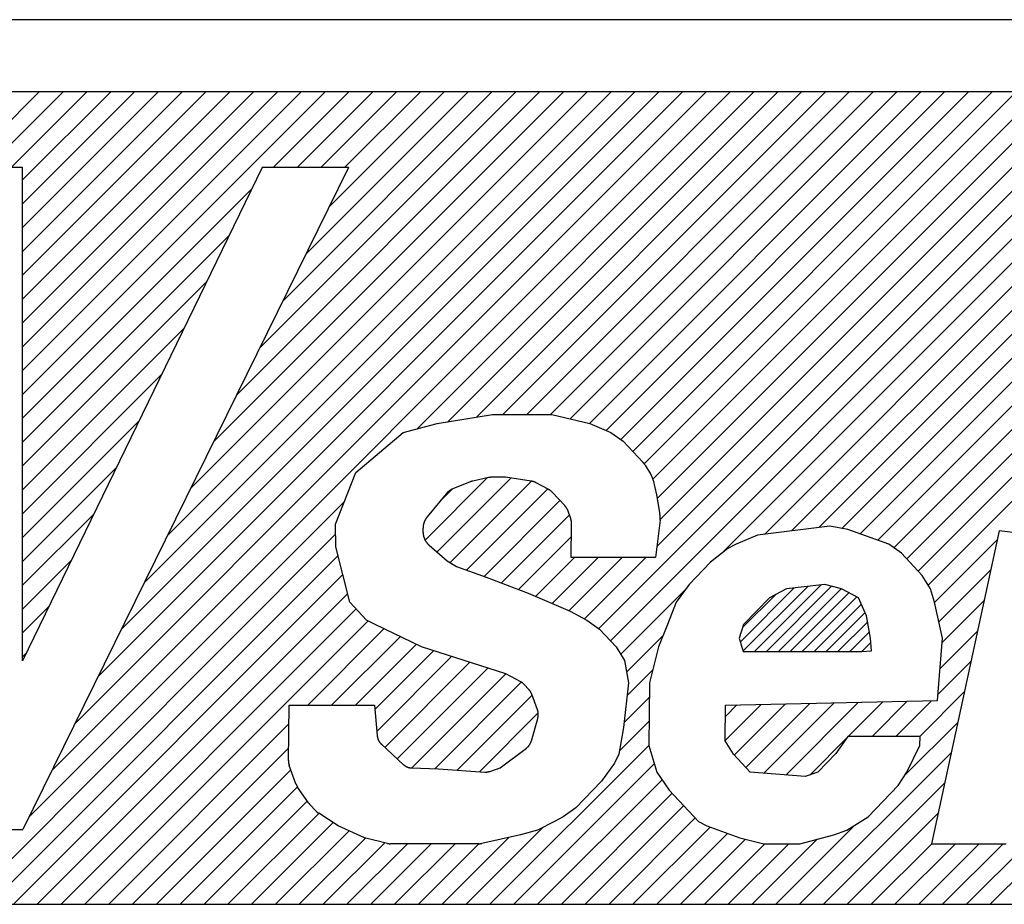
# Model space of a CAD drawing. Units: inches. Extents: x 71 to 707, y -447 to 110.
# Drawn here: x 607 to 613, y -74 to -69 of the extents above; entities that cross this region are included whole.
import ezdxf

# ---------------------------------------------------------------- set-up
doc = ezdxf.new("R2010")
doc.units = ezdxf.units.IN
doc.layers.add('1', color=7, linetype='Continuous')

# ---------------------------------------------------------------- blocks, each defined once
blk = doc.blocks.new('_X57')
at = {"layer": '1', "color": 5, "linetype": 'Continuous'}
for p, q in [((606.4485, -69.8285), (606.898, -69.3789)), ((606.4485, -69.8285), (606.898, -69.3789)), ((606.5899, -69.8285), (607.0394, -69.3789)), ((606.7313, -69.8285), (607.1809, -69.3789)), ((606.7313, -69.8285), (607.1809, -69.3789)), ((606.7996, -71.1744), (608.5951, -69.3789)), ((606.7996, -71.0329), (608.4537, -69.3789)), ((606.7996, -70.8915), (608.3122, -69.3789)), ((606.7996, -70.7501), (608.1708, -69.3789)), ((606.7996, -70.6087), (608.0294, -69.3789)), ((606.7996, -70.4673), (607.888, -69.3789)), ((606.7996, -70.3258), (607.7465, -69.3789)), ((606.7996, -70.1844), (607.6051, -69.3789)), ((606.7996, -70.043), (607.4637, -69.3789)), ((606.7996, -69.9016), (607.3223, -69.3789)), ((606.7996, -71.1744), (608.5951, -69.3789)), ((606.7996, -70.8915), (608.3122, -69.3789)), ((606.7996, -70.6087), (608.0294, -69.3789)), ((606.7996, -70.3258), (607.7465, -69.3789)), ((606.7996, -70.043), (607.4637, -69.3789)), ((606.974, -73.4042), (610.9992, -69.3789)), ((607.1111, -73.1256), (610.8578, -69.3789)), ((607.1111, -73.1256), (610.8578, -69.3789)), ((607.2482, -72.8471), (610.7164, -69.3789)), ((607.3854, -72.5685), (610.575, -69.3789)), ((607.3854, -72.5685), (610.575, -69.3789)), ((607.5225, -72.29), (610.4336, -69.3789)), ((607.6596, -72.0114), (610.2921, -69.3789)), ((607.6596, -72.0114), (610.2921, -69.3789)), ((607.7968, -71.7328), (610.1507, -69.3789)), ((607.9339, -71.4543), (610.0093, -69.3789)), ((607.9339, -71.4543), (610.0093, -69.3789)), ((608.071, -71.1757), (609.8679, -69.3789)), ((608.2082, -70.8972), (609.7264, -69.3789)), ((608.2082, -70.8972), (609.7264, -69.3789)), ((608.2872, -69.8282), (608.7365, -69.3789)), ((608.3453, -70.6186), (609.585, -69.3789)), ((608.4286, -69.8283), (608.8779, -69.3789)), ((608.4286, -69.8283), (608.8779, -69.3789)), ((608.4824, -70.3401), (609.4436, -69.3789)), ((608.4824, -70.3401), (609.4436, -69.3789)), ((608.5699, -69.8284), (609.0193, -69.3789)), ((608.6196, -70.0615), (609.3022, -69.3789)), ((608.7112, -69.8285), (609.1608, -69.3789)), ((608.7112, -69.8285), (609.1608, -69.3789)), ((609.1427, -71.3769), (611.1407, -69.3789)), ((609.1427, -71.3769), (611.1407, -69.3789)), ((609.3256, -71.3354), (611.2821, -69.3789)), ((609.4943, -71.3081), (611.4235, -69.3789)), ((609.4943, -71.3081), (611.4235, -69.3789)), ((609.6509, -71.293), (611.5649, -69.3789)), ((609.7923, -71.293), (611.7063, -69.3789)), ((609.7923, -71.293), (611.7063, -69.3789)), ((609.9337, -71.293), (611.8478, -69.3789)), ((610.0494, -71.3187), (611.9892, -69.3789)), ((610.0494, -71.3187), (611.9892, -69.3789)), ((610.1639, -71.3456), (612.1306, -69.3789)), ((610.2193, -72.563), (613.4034, -69.3789)), ((610.2193, -72.563), (613.4034, -69.3789)), ((610.2634, -71.3876), (612.272, -69.3789)), ((610.2634, -71.3876), (612.272, -69.3789)), ((610.2884, -72.6353), (613.5448, -69.3789)), ((610.3506, -71.4417), (612.4135, -69.3789)), ((610.4215, -71.5123), (612.5549, -69.3789)), ((610.4215, -71.5123), (612.5549, -69.3789)), ((610.4893, -71.5859), (612.6963, -69.3789)), ((610.5406, -71.6761), (612.8377, -69.3789)), ((610.5406, -71.6761), (612.8377, -69.3789)), ((610.5646, -72.0763), (613.262, -69.3789)), ((610.5658, -71.7923), (612.9791, -69.3789)), ((610.5835, -71.9159), (613.1206, -69.3789)), ((610.5835, -71.9159), (613.1206, -69.3789)), ((610.9453, -72.1199), (613.6862, -69.3789)), ((610.9453, -72.1199), (613.6862, -69.3789)), ((611.2023, -72.0042), (613.8277, -69.3789)), ((611.3638, -71.9842), (613.9691, -69.3789)), ((611.3638, -71.9842), (613.9691, -69.3789)), ((611.5252, -71.9642), (614.1105, -69.3789)), ((611.662, -71.9688), (614.2519, -69.3789)), ((611.662, -71.9688), (614.2519, -69.3789)), ((611.771, -72.0013), (614.3934, -69.3789)), ((611.875, -72.0386), (614.5348, -69.3789)), ((611.875, -72.0386), (614.5348, -69.3789)), ((611.9713, -72.0838), (614.6762, -69.3789)), ((612.0473, -72.1492), (614.8176, -69.3789)), ((612.0473, -72.1492), (614.8176, -69.3789)), ((612.1156, -72.2223), (614.959, -69.3789)), ((612.1746, -72.3047), (615.1005, -69.3789)), ((612.1746, -72.3047), (615.1005, -69.3789)), ((606.7996, -71.3158), (608.1592, -69.9562)), ((606.7996, -71.4572), (608.0255, -70.2313)), ((606.7996, -71.4572), (608.0255, -70.2313)), ((606.7996, -71.5986), (607.8918, -70.5064)), ((606.7996, -71.74), (607.7582, -70.7815)), ((606.7996, -71.74), (607.7582, -70.7815)), ((606.7996, -71.8815), (607.6245, -71.0566)), ((606.7996, -72.0229), (607.4908, -71.3317)), ((606.7996, -72.0229), (607.4908, -71.3317)), ((606.7996, -72.1643), (607.3571, -71.6068)), ((609.1886, -72.0381), (609.5573, -71.6694)), ((609.2595, -72.1086), (609.6978, -71.6703)), ((609.2595, -72.1086), (609.6978, -71.6703)), ((609.3376, -72.1719), (609.8205, -71.689)), ((609.2768, -71.8085), (609.3485, -71.7367)), ((609.2768, -71.8085), (609.3485, -71.7367)), ((609.4344, -72.2165), (609.9162, -71.7347)), ((609.4344, -72.2165), (609.9162, -71.7347)), ((606.8368, -73.6827), (608.7101, -71.8095)), ((606.8368, -73.6827), (608.7101, -71.8095)), ((609.5385, -72.2538), (609.9891, -71.8033)), ((606.7996, -72.3057), (607.2234, -71.8819)), ((606.7996, -72.3057), (607.2234, -71.8819)), ((609.6409, -72.2929), (610.0455, -71.8883)), ((609.6409, -72.2929), (610.0455, -71.8883)), ((606.4621, -74.1989), (608.6576, -72.0034)), ((609.7429, -72.3323), (610.0577, -72.0175)), ((612.2129, -72.4079), (612.5842, -72.0366)), ((606.6035, -74.1989), (608.6718, -72.1306)), ((606.6035, -74.1989), (608.6718, -72.1306)), ((606.7996, -72.4472), (607.0897, -72.157)), ((609.8437, -72.3729), (610.0748, -72.1418)), ((609.8437, -72.3729), (610.0748, -72.1418)), ((609.943, -72.415), (610.2162, -72.1418)), ((610.0423, -72.4572), (610.3576, -72.1418)), ((610.0423, -72.4572), (610.3576, -72.1418)), ((610.1351, -72.5058), (610.499, -72.1418)), ((612.2387, -72.5235), (612.5451, -72.2171)), ((612.2387, -72.5235), (612.5451, -72.2171)), ((606.7449, -74.1989), (608.7006, -72.2432)), ((610.3496, -72.7155), (610.7335, -72.3317)), ((610.3496, -72.7155), (610.7335, -72.3317)), ((606.8863, -74.1989), (608.7294, -72.3559)), ((606.8863, -74.1989), (608.7294, -72.3559)), ((612.2579, -72.6457), (612.5061, -72.3976)), ((606.7996, -72.5886), (606.9561, -72.4321)), ((606.7996, -72.5886), (606.9561, -72.4321)), ((607.0278, -74.1989), (608.7797, -72.447)), ((607.1692, -74.1989), (608.8502, -72.5178)), ((607.1692, -74.1989), (608.8502, -72.5178)), ((608.4922, -73.0173), (608.9443, -72.5652)), ((612.2453, -72.7997), (612.467, -72.5781)), ((612.2453, -72.7997), (612.467, -72.5781)), ((608.6337, -73.0173), (609.0397, -72.6113)), ((608.6337, -73.0173), (609.0397, -72.6113)), ((610.3845, -72.8221), (610.6006, -72.606)), ((608.7751, -73.0173), (609.135, -72.6573)), ((608.89, -73.0437), (609.2384, -72.6953)), ((608.89, -73.0437), (609.2384, -72.6953)), ((606.7996, -72.73), (606.8224, -72.7072)), ((608.9019, -73.1733), (609.3457, -72.7295)), ((612.2328, -72.9537), (612.4279, -72.7586)), ((608.9488, -73.2678), (609.4531, -72.7636)), ((608.9488, -73.2678), (609.4531, -72.7636)), ((609.0226, -73.3354), (609.5604, -72.7977)), ((610.3872, -72.9608), (610.5406, -72.8074)), ((610.3872, -72.9608), (610.5406, -72.8074)), ((609.1097, -73.3898), (609.6676, -72.8319)), ((609.1097, -73.3898), (609.6676, -72.8319)), ((609.2457, -73.3951), (609.7597, -72.8811)), ((609.379, -73.4034), (609.8239, -72.9584)), ((609.379, -73.4034), (609.8239, -72.9584)), ((610.3699, -73.1195), (610.52, -72.9694)), ((611.9835, -73.203), (612.195, -72.9915)), ((612.1249, -73.203), (612.3888, -72.9391)), ((612.1249, -73.203), (612.3888, -72.9391)), ((610.9691, -73.2274), (611.1837, -73.0128)), ((610.9691, -73.2274), (611.1837, -73.0128)), ((610.9711, -73.084), (611.0393, -73.0158)), ((611.0234, -73.3146), (611.3282, -73.0098)), ((611.0917, -73.3877), (611.4727, -73.0067)), ((611.0917, -73.3877), (611.4727, -73.0067)), ((611.199, -73.4218), (611.6171, -73.0037)), ((611.3298, -73.4324), (611.7616, -73.0006)), ((611.3298, -73.4324), (611.7616, -73.0006)), ((611.7007, -73.203), (611.9061, -72.9976)), ((611.8421, -73.203), (612.0505, -72.9945)), ((611.8421, -73.203), (612.0505, -72.9945)), ((609.5116, -73.4121), (609.86, -73.0637)), ((607.3106, -74.1989), (608.3803, -73.1292)), ((610.3429, -73.2879), (610.518, -73.1128)), ((610.3429, -73.2879), (610.518, -73.1128)), ((612.0362, -73.4332), (612.3497, -73.1196)), ((612.4018, -74.1989), (613.4409, -73.1598)), ((611.4716, -73.432), (611.6937, -73.2099)), ((607.452, -74.1989), (608.3783, -73.2726)), ((607.452, -74.1989), (608.3783, -73.2726)), ((609.5734, -74.1989), (610.5161, -73.2562)), ((611.4118, -74.1989), (612.3107, -73.3001)), ((611.4118, -74.1989), (612.3107, -73.3001)), ((612.5432, -74.1989), (613.4072, -73.3349)), ((612.5432, -74.1989), (613.4072, -73.3349)), ((607.5935, -74.1989), (608.3913, -73.4011)), ((609.7148, -74.1989), (610.5489, -73.3648)), ((609.7148, -74.1989), (610.5489, -73.3648)), ((609.8562, -74.1989), (610.5952, -73.4599)), ((607.7349, -74.1989), (608.4311, -73.5027)), ((607.7349, -74.1989), (608.4311, -73.5027)), ((611.5533, -74.1989), (612.2716, -73.4806)), ((609.9976, -74.1989), (610.656, -73.5405)), ((609.9976, -74.1989), (610.656, -73.5405)), ((607.8763, -74.1989), (608.4891, -73.5861)), ((610.139, -74.1989), (610.7243, -73.6136)), ((608.0177, -74.1989), (608.5574, -73.6593)), ((608.0177, -74.1989), (608.5574, -73.6593)), ((610.2805, -74.1989), (610.7926, -73.6868)), ((610.2805, -74.1989), (610.7926, -73.6868)), ((611.6947, -74.1989), (612.2325, -73.6611)), ((611.6947, -74.1989), (612.2325, -73.6611)), ((608.1591, -74.1989), (608.6437, -73.7144)), ((609.4319, -74.1989), (609.888, -73.7429)), ((609.4319, -74.1989), (609.888, -73.7429)), ((610.4219, -74.1989), (610.8803, -73.7404)), ((611.2704, -74.1989), (611.7402, -73.7291)), ((608.3006, -74.1989), (608.7371, -73.7624)), ((608.3006, -74.1989), (608.7371, -73.7624)), ((608.442, -74.1989), (608.8351, -73.8058)), ((609.2905, -74.1989), (609.688, -73.8014)), ((610.5633, -74.1989), (610.9839, -73.7783)), ((610.5633, -74.1989), (610.9839, -73.7783)), ((608.5834, -74.1989), (608.9489, -73.8334)), ((608.5834, -74.1989), (608.9489, -73.8334)), ((608.7248, -74.1989), (609.0841, -73.8396)), ((608.8662, -74.1989), (609.2255, -73.8396)), ((608.8662, -74.1989), (609.2255, -73.8396)), ((609.0077, -74.1989), (609.3669, -73.8396)), ((609.1491, -74.1989), (609.5084, -73.8396)), ((609.1491, -74.1989), (609.5084, -73.8396)), ((610.7047, -74.1989), (611.0905, -73.8131)), ((610.8461, -74.1989), (611.2054, -73.8396)), ((610.8461, -74.1989), (611.2054, -73.8396)), ((610.9876, -74.1989), (611.3468, -73.8396)), ((611.129, -74.1989), (611.5151, -73.8128)), ((611.129, -74.1989), (611.5151, -73.8128)), ((611.8361, -74.1989), (612.1954, -73.8396)), ((611.9775, -74.1989), (612.3368, -73.8396)), ((611.9775, -74.1989), (612.3368, -73.8396)), ((612.1189, -74.1989), (612.4782, -73.8396)), ((612.2604, -74.1989), (612.6196, -73.8396)), ((612.2604, -74.1989), (612.6196, -73.8396))]:
    blk.add_line(p, q, dxfattribs=at)

msp = doc.modelspace()

# ---------------------------------------------------------------- hatches: boundary and pattern name
at = {"layer": '1', "linetype": 'Continuous'}
h = msp.add_hatch(dxfattribs=at)
h.set_pattern_fill('_USER', color=5, scale=0.05, angle=45, pattern_type=0)
h.set_pattern_definition([(45, (0, 0), (-0.035355339, 0.035355339), [])])
h.paths.add_polyline_path([(611.3337, -72.3275), (611.2324, -72.3806), (611.0793, -72.5398), (611.053, -72.6193), (611.0771, -72.6989), (611.7812, -72.6989), (611.8374, -72.6944), (611.8326, -72.6193), (611.8093, -72.4867), (611.7605, -72.3806), (611.6606, -72.3275), (611.5604, -72.301)])

# ---------------------------------------------------------------- linework, layer by layer
at = {"layer": '1', "color": 7, "linetype": 'Continuous'}
for p, q in [((633.0345, -68.9511), (591.0345, -68.9511)), ((632.9345, -69.3789), (591.1345, -69.3789)), ((590.0345, -74.1989), (618.747, -74.1989))]:
    msp.add_line(p, q, dxfattribs=at)
at = {"layer": '1', "color": 2, "linetype": 'Continuous'}
for p, q in [((606.7996, -69.8285), (606.2868, -69.8285)), ((608.2214, -69.8281), (606.7996, -72.7541)), ((606.7996, -72.7541), (606.7996, -69.8285)), ((608.7343, -69.8285), (606.8015, -73.7546)), ((608.7343, -69.8285), (608.2214, -69.8281)), ((609.2602, -71.346), (609.5879, -71.293)), ((609.5879, -71.293), (609.9399, -71.293)), ((609.9399, -71.293), (610.1655, -71.346)), ((609.0583, -71.3991), (609.2602, -71.346)), ((610.1655, -71.346), (610.2905, -71.3991)), ((608.7784, -71.6378), (609.0583, -71.3991)), ((610.2905, -71.3991), (610.3652, -71.4521)), ((610.3652, -71.4521), (610.4822, -71.5773)), ((608.657, -71.9429), (608.7784, -71.6378)), ((610.4945, -71.5935), (610.5288, -71.6491)), ((609.4558, -71.6929), (609.3539, -71.7343)), ((609.5656, -71.6676), (609.4718, -71.6879)), ((609.6503, -71.6645), (609.5846, -71.6654)), ((609.8177, -71.6884), (609.6659, -71.6655)), ((609.9192, -71.7362), (609.8483, -71.6986)), ((610.5423, -71.6822), (610.5619, -71.7705)), ((609.3134, -71.7642), (609.2013, -71.8998)), ((610.0173, -71.8335), (609.945, -71.7561)), ((610.5619, -71.7705), (610.5824, -71.8869)), ((610.0527, -71.9098), (610.0401, -71.872)), ((610.5833, -71.9195), (610.5568, -72.1418)), ((608.6584, -72.0783), (608.657, -71.9429)), ((609.1761, -71.9689), (609.1759, -71.9851)), ((610.0566, -72.1418), (610.0584, -71.9459)), ((611.5904, -71.9562), (611.1621, -72.0092)), ((611.698, -71.9751), (611.5904, -71.9562)), ((611.9409, -72.0623), (611.698, -71.9751)), ((612.5959, -71.9827), (612.1939, -73.8396)), ((613.0226, -72.0357), (612.5959, -71.9827)), ((611.1621, -72.0092), (611.0357, -72.0623)), ((608.7425, -72.4071), (608.6584, -72.0783)), ((609.212, -72.0676), (609.3196, -72.1605)), ((610.985, -72.0888), (610.8833, -72.1684)), ((611.0357, -72.0623), (610.985, -72.0888)), ((612.0156, -72.1153), (611.9409, -72.0623)), ((612.1395, -72.248), (612.0156, -72.1153)), ((609.3196, -72.1605), (609.3741, -72.1949)), ((610.5568, -72.1418), (610.0566, -72.1418)), ((610.8833, -72.1684), (610.7557, -72.301)), ((609.3741, -72.1949), (609.5511, -72.2583)), ((609.5511, -72.2583), (609.7994, -72.3541)), ((612.1887, -72.3275), (612.1395, -72.248)), ((610.7557, -72.301), (610.6788, -72.4071)), ((611.3337, -72.3275), (611.2324, -72.3806)), ((611.5604, -72.301), (611.3337, -72.3275)), ((611.6606, -72.3275), (611.5604, -72.301)), ((611.7605, -72.3806), (611.6606, -72.3275)), ((612.2127, -72.4071), (612.1887, -72.3275)), ((608.8416, -72.5132), (608.7425, -72.4071)), ((609.7994, -72.3541), (609.9244, -72.4071)), ((609.9244, -72.4071), (610.0494, -72.4602)), ((610.6788, -72.4071), (610.6266, -72.5398)), ((611.2324, -72.3806), (611.0793, -72.5398)), ((611.8093, -72.4867), (611.7605, -72.3806)), ((612.2601, -72.6193), (612.2127, -72.4071)), ((610.0494, -72.4602), (610.1492, -72.5132)), ((608.8915, -72.5398), (608.8416, -72.5132)), ((610.1492, -72.5132), (610.2239, -72.5663)), ((611.8326, -72.6193), (611.8093, -72.4867)), ((609.1663, -72.6724), (608.8915, -72.5398)), ((610.2239, -72.5663), (610.323, -72.6724)), ((610.6266, -72.5398), (610.5745, -72.6724)), ((611.0793, -72.5398), (611.053, -72.6193)), ((611.053, -72.6193), (611.0771, -72.6989)), ((611.8374, -72.6944), (611.8326, -72.6193)), ((612.2297, -72.9907), (612.2601, -72.6193)), ((609.667, -72.8316), (609.1663, -72.6724)), ((610.323, -72.6724), (610.3722, -72.752)), ((610.5745, -72.6724), (610.5212, -72.8846)), ((611.0771, -72.6989), (611.7812, -72.6989)), ((611.7812, -72.6989), (611.8374, -72.6944)), ((610.3722, -72.752), (610.3955, -72.8846)), ((609.7559, -72.8789), (609.667, -72.8316)), ((609.8056, -72.9261), (609.7753, -72.8938)), ((610.3955, -72.8846), (610.3666, -73.1499)), ((610.5212, -72.8846), (610.516, -73.256)), ((609.8556, -73.0451), (609.8219, -72.9529)), ((610.972, -73.0173), (612.2297, -72.9907)), ((608.3773, -73.3468), (608.3819, -73.0173)), ((608.3819, -73.0173), (608.8876, -73.0173)), ((608.8876, -73.0173), (608.9042, -73.1983)), ((610.969, -73.2295), (610.972, -73.0173)), ((609.8195, -73.2293), (609.8574, -73.0965)), ((610.3666, -73.1499), (610.3393, -73.3091)), ((611.6987, -73.203), (611.6266, -73.304)), ((612.1262, -73.203), (611.6987, -73.203)), ((612.1254, -73.256), (612.1262, -73.203)), ((608.9293, -73.2499), (609.0611, -73.3706)), ((609.634, -73.3887), (609.7902, -73.2722)), ((610.516, -73.256), (610.5641, -73.4152)), ((611.0182, -73.3091), (610.969, -73.2295)), ((612.0478, -73.4152), (612.1254, -73.256)), ((610.3393, -73.3091), (610.3134, -73.3621)), ((611.1173, -73.4152), (611.0182, -73.3091)), ((611.6266, -73.304), (611.5197, -73.4152)), ((608.4219, -73.485), (608.3823, -73.3764)), ((609.1071, -73.3897), (609.2677, -73.396)), ((609.2677, -73.396), (609.5436, -73.4142)), ((609.5722, -73.4103), (609.634, -73.3887)), ((610.3134, -73.3621), (610.2365, -73.4682)), ((610.5641, -73.4152), (610.6381, -73.5213)), ((611.4439, -73.4417), (611.1173, -73.4152)), ((611.5197, -73.4152), (611.4439, -73.4417)), ((611.9964, -73.4948), (612.0478, -73.4152)), ((608.4963, -73.5964), (608.4314, -73.5032)), ((610.2365, -73.4682), (610.0833, -73.6274)), ((611.8177, -73.6805), (611.9964, -73.4948)), ((610.6381, -73.5213), (610.8115, -73.707)), ((608.5425, -73.647), (608.5032, -73.6049)), ((610.0833, -73.6274), (610.0072, -73.6805)), ((608.6736, -73.7335), (608.5569, -73.659)), ((610.0072, -73.6805), (609.9565, -73.707)), ((611.6909, -73.76), (611.8177, -73.6805)), ((608.8297, -73.8045), (608.6736, -73.7335)), ((609.9565, -73.707), (609.8552, -73.76)), ((610.8115, -73.707), (610.8614, -73.7335)), ((610.8614, -73.7335), (611.0564, -73.8048)), ((606.2868, -73.7542), (606.8015, -73.7546)), ((608.9661, -73.8376), (608.8297, -73.8045)), ((609.7542, -73.7866), (609.5251, -73.8379)), ((609.8552, -73.76), (609.7542, -73.7866)), ((611.0564, -73.8048), (611.1994, -73.8396)), ((611.4129, -73.8396), (611.6151, -73.7866)), ((611.6151, -73.7866), (611.6909, -73.76)), ((609.3093, -73.8396), (608.983, -73.8396)), ((609.5094, -73.8396), (609.3093, -73.8396)), ((611.1994, -73.8396), (611.4129, -73.8396)), ((612.1939, -73.8396), (612.6369, -73.8396))]:
    msp.add_line(p, q, dxfattribs=at)
for points in [[(610.4945, -71.5935), (610.4942, -71.593), (610.4938, -71.5924), (610.4935, -71.5919), (610.4931, -71.5914), (610.4928, -71.5908), (610.4924, -71.5903), (610.492, -71.5898), (610.4917, -71.5893), (610.4913, -71.5887), (610.491, -71.5882), (610.4906, -71.5877), (610.4902, -71.5872), (610.4899, -71.5866), (610.4895, -71.5861), (610.4891, -71.5856), (610.4887, -71.5851), (610.4883, -71.5846), (610.488, -71.5841), (610.4876, -71.5836), (610.4872, -71.5831), (610.4868, -71.5826), (610.4863, -71.5821), (610.4859, -71.5817), (610.4855, -71.5812), (610.4851, -71.5807), (610.4847, -71.5802), (610.4843, -71.5797), (610.4839, -71.5792), (610.4834, -71.5788), (610.483, -71.5783), (610.4826, -71.5778), (610.4822, -71.5773)], [(610.5423, -71.6822), (610.542, -71.6811), (610.5417, -71.68), (610.5414, -71.6789), (610.5411, -71.6778), (610.5408, -71.6767), (610.5405, -71.6757), (610.5402, -71.6746), (610.5399, -71.6735), (610.5395, -71.6724), (610.5392, -71.6714), (610.5388, -71.6703), (610.5385, -71.6692), (610.5381, -71.6682), (610.5377, -71.6671), (610.5373, -71.6661), (610.5369, -71.6651), (610.5365, -71.664), (610.5361, -71.663), (610.5356, -71.662), (610.5351, -71.661), (610.5347, -71.66), (610.5342, -71.6589), (610.5337, -71.6579), (610.5331, -71.6569), (610.5326, -71.656), (610.5321, -71.655), (610.5316, -71.654), (610.531, -71.653), (610.5305, -71.652), (610.5299, -71.651), (610.5294, -71.65), (610.5288, -71.6491)], [(609.4718, -71.6879), (609.4713, -71.6881), (609.4708, -71.6882), (609.4703, -71.6883), (609.4698, -71.6884), (609.4693, -71.6886), (609.4688, -71.6887), (609.4683, -71.6888), (609.4678, -71.6889), (609.4672, -71.6891), (609.4667, -71.6892), (609.4662, -71.6894), (609.4657, -71.6895), (609.4652, -71.6896), (609.4647, -71.6898), (609.4642, -71.6899), (609.4637, -71.6901), (609.4632, -71.6902), (609.4627, -71.6904), (609.4622, -71.6906), (609.4617, -71.6907), (609.4612, -71.6909), (609.4607, -71.6911), (609.4602, -71.6913), (609.4597, -71.6914), (609.4592, -71.6916), (609.4587, -71.6918), (609.4583, -71.692), (609.4578, -71.6922), (609.4573, -71.6923), (609.4568, -71.6925), (609.4563, -71.6927), (609.4558, -71.6929)], [(609.5846, -71.6654), (609.584, -71.6654), (609.5834, -71.6655), (609.5828, -71.6655), (609.5822, -71.6655), (609.5816, -71.6655), (609.581, -71.6656), (609.5804, -71.6656), (609.5798, -71.6656), (609.5792, -71.6657), (609.5786, -71.6657), (609.578, -71.6658), (609.5774, -71.6658), (609.5768, -71.6659), (609.5762, -71.6659), (609.5756, -71.666), (609.575, -71.666), (609.5744, -71.6661), (609.5739, -71.6662), (609.5733, -71.6663), (609.5727, -71.6663), (609.5721, -71.6664), (609.5715, -71.6665), (609.5709, -71.6666), (609.5703, -71.6667), (609.5697, -71.6668), (609.5691, -71.6669), (609.5686, -71.667), (609.568, -71.6671), (609.5674, -71.6673), (609.5668, -71.6674), (609.5662, -71.6675), (609.5656, -71.6676)], [(609.6659, -71.6655), (609.6654, -71.6655), (609.6649, -71.6654), (609.6644, -71.6653), (609.6639, -71.6653), (609.6635, -71.6652), (609.663, -71.6651), (609.6625, -71.6651), (609.662, -71.665), (609.6615, -71.665), (609.661, -71.6649), (609.6605, -71.6649), (609.6601, -71.6648), (609.6596, -71.6648), (609.6591, -71.6647), (609.6586, -71.6647), (609.6581, -71.6647), (609.6576, -71.6646), (609.6571, -71.6646), (609.6567, -71.6646), (609.6562, -71.6646), (609.6557, -71.6645), (609.6552, -71.6645), (609.6547, -71.6645), (609.6542, -71.6645), (609.6537, -71.6645), (609.6532, -71.6645), (609.6527, -71.6645), (609.6523, -71.6645), (609.6518, -71.6645), (609.6513, -71.6645), (609.6508, -71.6645), (609.6503, -71.6645)], [(609.8483, -71.6986), (609.8474, -71.6981), (609.8465, -71.6977), (609.8455, -71.6973), (609.8446, -71.6968), (609.8437, -71.6964), (609.8428, -71.696), (609.8419, -71.6956), (609.8409, -71.6951), (609.84, -71.6947), (609.8391, -71.6943), (609.8381, -71.694), (609.8372, -71.6936), (609.8363, -71.6932), (609.8353, -71.6929), (609.8344, -71.6925), (609.8334, -71.6922), (609.8325, -71.6919), (609.8315, -71.6916), (609.8305, -71.6913), (609.8295, -71.6911), (609.8286, -71.6908), (609.8276, -71.6905), (609.8266, -71.6903), (609.8256, -71.6901), (609.8246, -71.6899), (609.8236, -71.6896), (609.8227, -71.6894), (609.8217, -71.6892), (609.8207, -71.689), (609.8197, -71.6888), (609.8187, -71.6886), (609.8177, -71.6884)], [(609.3539, -71.7343), (609.3529, -71.7347), (609.3519, -71.7352), (609.351, -71.7356), (609.35, -71.736), (609.349, -71.7365), (609.3481, -71.7369), (609.3471, -71.7374), (609.3462, -71.7379), (609.3452, -71.7383), (609.3443, -71.7388), (609.3433, -71.7393), (609.3424, -71.7398), (609.3415, -71.7403), (609.3406, -71.7409), (609.3397, -71.7414), (609.3388, -71.742), (609.3379, -71.7425), (609.337, -71.7431), (609.3361, -71.7437), (609.3352, -71.7443), (609.3343, -71.7449), (609.3335, -71.7455), (609.3326, -71.7461), (609.3318, -71.7467), (609.3309, -71.7474), (609.3301, -71.748), (609.3292, -71.7487), (609.3284, -71.7493), (609.3276, -71.75), (609.3268, -71.7507), (609.3259, -71.7513), (609.3251, -71.752), (609.3244, -71.7527), (609.3236, -71.7535), (609.3228, -71.7542), (609.322, -71.7549), (609.3213, -71.7556), (609.3205, -71.7564), (609.3198, -71.7572), (609.3191, -71.7579), (609.3183, -71.7587), (609.3176, -71.7595), (609.3169, -71.7602), (609.3162, -71.761), (609.3155, -71.7618), (609.3148, -71.7626), (609.3141, -71.7634), (609.3134, -71.7642)], [(609.945, -71.7561), (609.9443, -71.7554), (609.9436, -71.7547), (609.9428, -71.7539), (609.9421, -71.7532), (609.9413, -71.7525), (609.9406, -71.7518), (609.9399, -71.7511), (609.9391, -71.7504), (609.9384, -71.7497), (609.9376, -71.749), (609.9368, -71.7483), (609.9361, -71.7477), (609.9353, -71.747), (609.9345, -71.7464), (609.9337, -71.7457), (609.9329, -71.7451), (609.9321, -71.7445), (609.9313, -71.7439), (609.9304, -71.7433), (609.9296, -71.7427), (609.9288, -71.7421), (609.9279, -71.7416), (609.927, -71.741), (609.9262, -71.7405), (609.9253, -71.7399), (609.9244, -71.7394), (609.9236, -71.7388), (609.9227, -71.7383), (609.9218, -71.7378), (609.9209, -71.7373), (609.92, -71.7367), (609.9192, -71.7362)], [(610.0401, -71.872), (610.0396, -71.8706), (610.039, -71.8693), (610.0385, -71.868), (610.038, -71.8667), (610.0375, -71.8654), (610.0369, -71.8641), (610.0364, -71.8628), (610.0358, -71.8615), (610.0352, -71.8602), (610.0347, -71.859), (610.034, -71.8577), (610.0334, -71.8564), (610.0328, -71.8552), (610.0321, -71.8539), (610.0315, -71.8527), (610.0308, -71.8515), (610.03, -71.8503), (610.0293, -71.8491), (610.0285, -71.848), (610.0277, -71.8468), (610.0269, -71.8457), (610.0261, -71.8445), (610.0253, -71.8434), (610.0244, -71.8423), (610.0236, -71.8412), (610.0227, -71.8401), (610.0218, -71.839), (610.0209, -71.8379), (610.02, -71.8368), (610.0191, -71.8357), (610.0182, -71.8346), (610.0173, -71.8335)], [(609.2013, -71.8998), (609.2003, -71.9011), (609.1994, -71.9023), (609.1985, -71.9036), (609.1976, -71.9048), (609.1966, -71.9061), (609.1957, -71.9074), (609.1949, -71.9087), (609.194, -71.91), (609.1931, -71.9113), (609.1923, -71.9126), (609.1914, -71.9139), (609.1907, -71.9152), (609.1899, -71.9166), (609.1891, -71.9179), (609.1884, -71.9193), (609.1877, -71.9207), (609.187, -71.9221), (609.1863, -71.9235), (609.1857, -71.9249), (609.1851, -71.9264), (609.1845, -71.9278), (609.1839, -71.9293), (609.1833, -71.9307), (609.1828, -71.9322), (609.1823, -71.9337), (609.1818, -71.9352), (609.1813, -71.9366), (609.1808, -71.9381), (609.1804, -71.9396), (609.18, -71.9411), (609.1796, -71.9426), (609.1792, -71.9442), (609.1788, -71.9457), (609.1785, -71.9472), (609.1782, -71.9487), (609.1779, -71.9503), (609.1777, -71.9518), (609.1774, -71.9533), (609.1772, -71.9549), (609.1771, -71.9564), (609.1769, -71.958), (609.1768, -71.9595), (609.1766, -71.9611), (609.1765, -71.9626), (609.1764, -71.9642), (609.1763, -71.9658), (609.1762, -71.9673), (609.1761, -71.9689)], [(610.0584, -71.9459), (610.0584, -71.9447), (610.0583, -71.9436), (610.0583, -71.9424), (610.0582, -71.9413), (610.0582, -71.9401), (610.0581, -71.939), (610.0581, -71.9378), (610.058, -71.9367), (610.0579, -71.9355), (610.0579, -71.9344), (610.0578, -71.9333), (610.0576, -71.9321), (610.0575, -71.931), (610.0574, -71.9298), (610.0572, -71.9287), (610.0571, -71.9276), (610.0569, -71.9265), (610.0567, -71.9253), (610.0565, -71.9242), (610.0562, -71.9231), (610.056, -71.922), (610.0557, -71.9209), (610.0555, -71.9198), (610.0552, -71.9186), (610.0549, -71.9175), (610.0546, -71.9164), (610.0543, -71.9153), (610.054, -71.9142), (610.0537, -71.9131), (610.0534, -71.912), (610.053, -71.9109), (610.0527, -71.9098)], [(610.5833, -71.9195), (610.5834, -71.9185), (610.5835, -71.9174), (610.5835, -71.9164), (610.5836, -71.9154), (610.5837, -71.9144), (610.5838, -71.9134), (610.5838, -71.9123), (610.5839, -71.9113), (610.5839, -71.9103), (610.584, -71.9093), (610.584, -71.9083), (610.584, -71.9072), (610.5841, -71.9062), (610.5841, -71.9052), (610.5841, -71.9042), (610.584, -71.9032), (610.584, -71.9022), (610.584, -71.9011), (610.5839, -71.9001), (610.5838, -71.8991), (610.5837, -71.8981), (610.5836, -71.8971), (610.5835, -71.8961), (610.5834, -71.8951), (610.5833, -71.894), (610.5832, -71.893), (610.5831, -71.892), (610.5829, -71.891), (610.5828, -71.89), (610.5827, -71.889), (610.5825, -71.888), (610.5824, -71.8869)], [(609.1759, -71.9851), (609.1759, -71.9866), (609.1759, -71.988), (609.176, -71.9895), (609.176, -71.9909), (609.1761, -71.9924), (609.1762, -71.9938), (609.1763, -71.9953), (609.1764, -71.9967), (609.1765, -71.9982), (609.1766, -71.9996), (609.1768, -72.001), (609.177, -72.0025), (609.1772, -72.0039), (609.1774, -72.0054), (609.1777, -72.0068), (609.1779, -72.0082), (609.1782, -72.0096), (609.1785, -72.0111), (609.1789, -72.0125), (609.1792, -72.0139), (609.1796, -72.0153), (609.18, -72.0167), (609.1804, -72.0181), (609.1808, -72.0195), (609.1813, -72.0209), (609.1817, -72.0222), (609.1822, -72.0236), (609.1827, -72.025), (609.1832, -72.0263), (609.1837, -72.0277), (609.1843, -72.029), (609.1848, -72.0304), (609.1854, -72.0317), (609.186, -72.033), (609.1867, -72.0343), (609.1873, -72.0356), (609.188, -72.0369), (609.1886, -72.0382), (609.1893, -72.0395), (609.19, -72.0407), (609.1908, -72.042), (609.1915, -72.0433), (609.1923, -72.0445), (609.193, -72.0457), (609.1938, -72.0469), (609.1946, -72.0482), (609.1955, -72.0493), (609.1963, -72.0505), (609.1972, -72.0517), (609.1981, -72.0529), (609.199, -72.054), (609.1999, -72.0551), (609.2008, -72.0562), (609.2018, -72.0573), (609.2027, -72.0584), (609.2037, -72.0595), (609.2047, -72.0605), (609.2057, -72.0615), (609.2068, -72.0626), (609.2078, -72.0636), (609.2089, -72.0646), (609.2099, -72.0656), (609.211, -72.0666), (609.212, -72.0676)], [(609.7753, -72.8938), (609.7748, -72.8932), (609.7742, -72.8927), (609.7737, -72.8921), (609.7731, -72.8916), (609.7726, -72.8911), (609.772, -72.8905), (609.7715, -72.89), (609.7709, -72.8895), (609.7704, -72.889), (609.7698, -72.8884), (609.7692, -72.8879), (609.7686, -72.8874), (609.7681, -72.8869), (609.7675, -72.8865), (609.7669, -72.886), (609.7663, -72.8855), (609.7657, -72.885), (609.765, -72.8846), (609.7644, -72.8841), (609.7638, -72.8837), (609.7632, -72.8833), (609.7625, -72.8829), (609.7619, -72.8824), (609.7612, -72.882), (609.7606, -72.8816), (609.7599, -72.8812), (609.7593, -72.8808), (609.7586, -72.8804), (609.7579, -72.88), (609.7573, -72.8796), (609.7566, -72.8792), (609.7559, -72.8789)], [(609.8219, -72.9529), (609.8215, -72.9519), (609.8211, -72.951), (609.8208, -72.9501), (609.8204, -72.9492), (609.82, -72.9483), (609.8196, -72.9474), (609.8192, -72.9465), (609.8187, -72.9456), (609.8183, -72.9447), (609.8179, -72.9438), (609.8175, -72.943), (609.817, -72.9421), (609.8166, -72.9412), (609.8161, -72.9404), (609.8156, -72.9395), (609.8151, -72.9387), (609.8146, -72.9378), (609.814, -72.937), (609.8135, -72.9362), (609.8129, -72.9354), (609.8124, -72.9346), (609.8118, -72.9338), (609.8112, -72.933), (609.8106, -72.9322), (609.81, -72.9315), (609.8094, -72.9307), (609.8087, -72.9299), (609.8081, -72.9292), (609.8075, -72.9284), (609.8069, -72.9276), (609.8062, -72.9269), (609.8056, -72.9261)], [(609.8574, -73.0965), (609.8576, -73.0954), (609.8579, -73.0944), (609.8581, -73.0933), (609.8583, -73.0922), (609.8586, -73.0912), (609.8588, -73.0901), (609.859, -73.089), (609.8592, -73.088), (609.8594, -73.0869), (609.8596, -73.0858), (609.8598, -73.0848), (609.8599, -73.0837), (609.8601, -73.0826), (609.8602, -73.0815), (609.8603, -73.0804), (609.8604, -73.0794), (609.8605, -73.0783), (609.8605, -73.0772), (609.8605, -73.0761), (609.8606, -73.075), (609.8606, -73.0739), (609.8606, -73.0728), (609.8606, -73.0717), (609.8605, -73.0706), (609.8605, -73.0695), (609.8604, -73.0684), (609.8604, -73.0674), (609.8603, -73.0663), (609.8602, -73.0652), (609.8601, -73.0641), (609.8599, -73.063), (609.8598, -73.0619), (609.8596, -73.0609), (609.8595, -73.0598), (609.8593, -73.0587), (609.8591, -73.0576), (609.8588, -73.0566), (609.8586, -73.0555), (609.8583, -73.0545), (609.8581, -73.0534), (609.8578, -73.0524), (609.8575, -73.0513), (609.8572, -73.0503), (609.8569, -73.0492), (609.8566, -73.0482), (609.8562, -73.0471), (609.8559, -73.0461), (609.8556, -73.0451)], [(608.9042, -73.1983), (608.9043, -73.1995), (608.9045, -73.2007), (608.9047, -73.2019), (608.9049, -73.2031), (608.9051, -73.2043), (608.9053, -73.2056), (608.9055, -73.2068), (608.9057, -73.208), (608.9059, -73.2092), (608.9062, -73.2103), (608.9065, -73.2115), (608.9068, -73.2127), (608.9071, -73.2139), (608.9074, -73.2151), (608.9078, -73.2162), (608.9082, -73.2174), (608.9086, -73.2186), (608.909, -73.2197), (608.9095, -73.2208), (608.9099, -73.222), (608.9104, -73.2231), (608.9109, -73.2242), (608.9114, -73.2253), (608.9119, -73.2265), (608.9125, -73.2276), (608.913, -73.2287), (608.9136, -73.2297), (608.9142, -73.2308), (608.9148, -73.2319), (608.9154, -73.2329), (608.916, -73.234), (608.9167, -73.235), (608.9174, -73.236), (608.9181, -73.237), (608.9188, -73.238), (608.9195, -73.239), (608.9203, -73.24), (608.921, -73.2409), (608.9218, -73.2419), (608.9226, -73.2428), (608.9234, -73.2437), (608.9242, -73.2446), (608.9251, -73.2455), (608.9259, -73.2464), (608.9267, -73.2473), (608.9276, -73.2482), (608.9285, -73.249), (608.9293, -73.2499)], [(609.7902, -73.2722), (609.7911, -73.2715), (609.7919, -73.2708), (609.7928, -73.2701), (609.7936, -73.2694), (609.7945, -73.2686), (609.7953, -73.2679), (609.7961, -73.2672), (609.797, -73.2665), (609.7978, -73.2657), (609.7986, -73.265), (609.7994, -73.2642), (609.8001, -73.2634), (609.8009, -73.2626), (609.8016, -73.2618), (609.8024, -73.261), (609.8031, -73.2602), (609.8038, -73.2593), (609.8045, -73.2585), (609.8052, -73.2576), (609.8058, -73.2567), (609.8065, -73.2558), (609.8071, -73.255), (609.8078, -73.254), (609.8084, -73.2531), (609.809, -73.2522), (609.8096, -73.2513), (609.8102, -73.2504), (609.8108, -73.2494), (609.8114, -73.2485), (609.8119, -73.2475), (609.8125, -73.2466), (609.813, -73.2456), (609.8135, -73.2446), (609.814, -73.2436), (609.8145, -73.2427), (609.8149, -73.2417), (609.8154, -73.2407), (609.8158, -73.2396), (609.8162, -73.2386), (609.8166, -73.2376), (609.817, -73.2366), (609.8174, -73.2355), (609.8178, -73.2345), (609.8181, -73.2335), (609.8185, -73.2324), (609.8188, -73.2314), (609.8192, -73.2303), (609.8195, -73.2293)], [(608.3773, -73.3468), (608.3773, -73.3477), (608.3773, -73.3487), (608.3774, -73.3496), (608.3774, -73.3506), (608.3774, -73.3515), (608.3775, -73.3525), (608.3775, -73.3534), (608.3776, -73.3543), (608.3777, -73.3553), (608.3777, -73.3562), (608.3778, -73.3572), (608.3779, -73.3581), (608.378, -73.359), (608.3781, -73.36), (608.3783, -73.3609), (608.3784, -73.3618), (608.3786, -73.3627), (608.3788, -73.3637), (608.379, -73.3646), (608.3792, -73.3655), (608.3794, -73.3664), (608.3796, -73.3673), (608.3798, -73.3682), (608.3801, -73.3691), (608.3803, -73.37), (608.3806, -73.3709), (608.3809, -73.3718), (608.3811, -73.3727), (608.3814, -73.3737), (608.3817, -73.3746), (608.382, -73.3755), (608.3823, -73.3764)], [(609.0611, -73.3706), (609.0619, -73.3713), (609.0627, -73.3719), (609.0635, -73.3726), (609.0644, -73.3733), (609.0652, -73.3739), (609.066, -73.3746), (609.0668, -73.3753), (609.0677, -73.3759), (609.0685, -73.3765), (609.0694, -73.3771), (609.0703, -73.3777), (609.0711, -73.3783), (609.072, -73.3789), (609.0729, -73.3795), (609.0738, -73.38), (609.0748, -73.3805), (609.0757, -73.381), (609.0766, -73.3815), (609.0776, -73.382), (609.0785, -73.3825), (609.0795, -73.3829), (609.0804, -73.3834), (609.0814, -73.3838), (609.0824, -73.3842), (609.0834, -73.3846), (609.0844, -73.385), (609.0854, -73.3854), (609.0864, -73.3858), (609.0874, -73.3861), (609.0884, -73.3864), (609.0894, -73.3868), (609.0904, -73.3871), (609.0914, -73.3873), (609.0924, -73.3876), (609.0935, -73.3878), (609.0945, -73.3881), (609.0955, -73.3883), (609.0966, -73.3885), (609.0976, -73.3886), (609.0987, -73.3888), (609.0997, -73.3889), (609.1008, -73.3891), (609.1018, -73.3892), (609.1029, -73.3893), (609.1039, -73.3894), (609.105, -73.3895), (609.106, -73.3896), (609.1071, -73.3897)], [(609.5436, -73.4142), (609.5445, -73.4142), (609.5454, -73.4142), (609.5463, -73.4143), (609.5472, -73.4143), (609.5482, -73.4143), (609.5491, -73.4143), (609.55, -73.4142), (609.5509, -73.4142), (609.5518, -73.4142), (609.5527, -73.4142), (609.5536, -73.4141), (609.5545, -73.4141), (609.5554, -73.414), (609.5563, -73.4139), (609.5572, -73.4138), (609.5581, -73.4137), (609.559, -73.4136), (609.5599, -73.4134), (609.5608, -73.4133), (609.5617, -73.4131), (609.5625, -73.4129), (609.5634, -73.4127), (609.5643, -73.4125), (609.5652, -73.4123), (609.5661, -73.412), (609.567, -73.4118), (609.5678, -73.4116), (609.5687, -73.4113), (609.5696, -73.4111), (609.5705, -73.4108), (609.5713, -73.4105), (609.5722, -73.4103)], [(608.4219, -73.485), (608.4222, -73.4856), (608.4224, -73.4862), (608.4227, -73.4868), (608.4229, -73.4874), (608.4231, -73.488), (608.4234, -73.4886), (608.4236, -73.4892), (608.4239, -73.4898), (608.4241, -73.4903), (608.4244, -73.4909), (608.4247, -73.4915), (608.4249, -73.4921), (608.4252, -73.4927), (608.4255, -73.4933), (608.4258, -73.4938), (608.4261, -73.4944), (608.4264, -73.495), (608.4267, -73.4955), (608.427, -73.4961), (608.4273, -73.4966), (608.4276, -73.4972), (608.4279, -73.4978), (608.4283, -73.4983), (608.4286, -73.4989), (608.4289, -73.4994), (608.4293, -73.4999), (608.4296, -73.5005), (608.43, -73.501), (608.4303, -73.5016), (608.4307, -73.5021), (608.431, -73.5026), (608.4314, -73.5032)], [(608.4963, -73.5964), (608.4965, -73.5966), (608.4967, -73.5969), (608.4969, -73.5972), (608.4971, -73.5975), (608.4973, -73.5977), (608.4975, -73.598), (608.4977, -73.5983), (608.4979, -73.5986), (608.4981, -73.5988), (608.4983, -73.5991), (608.4985, -73.5994), (608.4988, -73.5997), (608.499, -73.5999), (608.4992, -73.6002), (608.4994, -73.6005), (608.4996, -73.6007), (608.4998, -73.601), (608.5, -73.6013), (608.5003, -73.6015), (608.5005, -73.6018), (608.5007, -73.6021), (608.5009, -73.6023), (608.5011, -73.6026), (608.5014, -73.6028), (608.5016, -73.6031), (608.5018, -73.6033), (608.5021, -73.6036), (608.5023, -73.6039), (608.5025, -73.6041), (608.5027, -73.6044), (608.503, -73.6046), (608.5032, -73.6049)], [(608.5425, -73.647), (608.543, -73.6474), (608.5434, -73.6478), (608.5438, -73.6483), (608.5442, -73.6487), (608.5446, -73.6491), (608.545, -73.6495), (608.5455, -73.6499), (608.5459, -73.6503), (608.5463, -73.6507), (608.5467, -73.6511), (608.5472, -73.6515), (608.5476, -73.6519), (608.548, -73.6523), (608.5485, -73.6527), (608.5489, -73.6531), (608.5493, -73.6534), (608.5498, -73.6538), (608.5503, -73.6542), (608.5507, -73.6545), (608.5512, -73.6549), (608.5516, -73.6553), (608.5521, -73.6556), (608.5526, -73.656), (608.5531, -73.6563), (608.5535, -73.6566), (608.554, -73.657), (608.5545, -73.6573), (608.555, -73.6576), (608.5555, -73.658), (608.5559, -73.6583), (608.5564, -73.6586), (608.5569, -73.659)], [(608.9661, -73.8376), (608.9666, -73.8377), (608.9672, -73.8378), (608.9677, -73.8379), (608.9682, -73.838), (608.9687, -73.8382), (608.9692, -73.8383), (608.9698, -73.8384), (608.9703, -73.8385), (608.9708, -73.8386), (608.9713, -73.8387), (608.9719, -73.8387), (608.9724, -73.8388), (608.9729, -73.8389), (608.9734, -73.839), (608.974, -73.8391), (608.9745, -73.8391), (608.975, -73.8392), (608.9755, -73.8392), (608.9761, -73.8393), (608.9766, -73.8393), (608.9771, -73.8394), (608.9777, -73.8394), (608.9782, -73.8394), (608.9787, -73.8395), (608.9792, -73.8395), (608.9798, -73.8395), (608.9803, -73.8395), (608.9808, -73.8396), (608.9814, -73.8396), (608.9819, -73.8396), (608.9824, -73.8396), (608.983, -73.8396)], [(609.5094, -73.8396), (609.5099, -73.8396), (609.5103, -73.8396), (609.5108, -73.8396), (609.5113, -73.8396), (609.5118, -73.8396), (609.5123, -73.8395), (609.5128, -73.8395), (609.5133, -73.8395), (609.5138, -73.8395), (609.5143, -73.8394), (609.5148, -73.8394), (609.5153, -73.8394), (609.5158, -73.8393), (609.5163, -73.8393), (609.5168, -73.8392), (609.5173, -73.8392), (609.5178, -73.8391), (609.5183, -73.8391), (609.5187, -73.839), (609.5192, -73.8389), (609.5197, -73.8389), (609.5202, -73.8388), (609.5207, -73.8387), (609.5212, -73.8386), (609.5217, -73.8385), (609.5222, -73.8384), (609.5227, -73.8384), (609.5231, -73.8383), (609.5236, -73.8382), (609.5241, -73.8381), (609.5246, -73.838), (609.5251, -73.8379)]]:
    msp.add_lwpolyline(points, dxfattribs=at)

# ---------------------------------------------------------------- block references
at = {"layer": '1'}
msp.add_blockref('_X57', (0, 0), dxfattribs=at)

doc.saveas('drawing.dxf')
